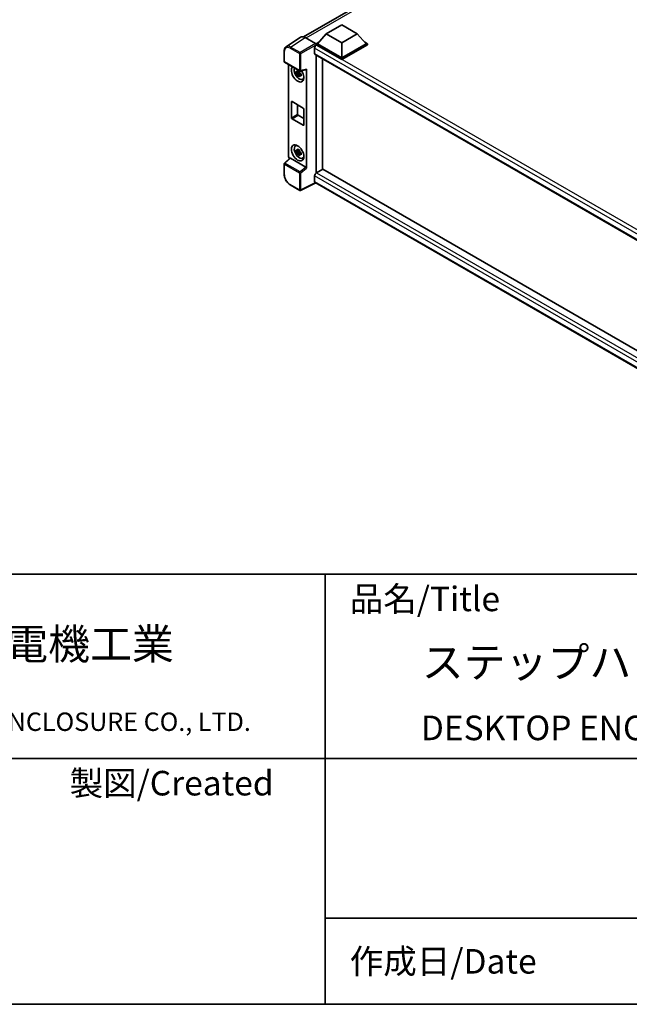
# Model space of a CAD drawing. Units: millimetres. Extents: x 0 to 13364, y 0 to 1827.
# Drawn here: x 1561 to 1859, y 0 to 481 of the extents above; entities that cross this region are included whole.
import ezdxf
from ezdxf.enums import TextEntityAlignment as Align

# ---------------------------------------------------------------- set-up
doc = ezdxf.new("R2010")
doc.units = ezdxf.units.MM
doc.header["$LTSCALE"] = 6
for name, color, linetype, lineweight in [('Border (ISO)', 7, 'Continuous', 35), ('Title (ISO)', 7, 'Continuous', 35), ('Visible (ISO)', 7, 'Continuous', 35), ('Visible Narrow (ISO)', 7, 'Continuous', 25)]:
    doc.layers.add(name, color=color, linetype=linetype, lineweight=lineweight)
doc.styles.add('Note Text (TK)', font='txt')
doc.styles.add('文字スタイル67', font='arial.ttf')

# ---------------------------------------------------------------- blocks, each defined once
blk = doc.blocks.new('図面枠 tk図枠')
at = {"layer": 'Border (ISO)'}
blk.add_line((14.5, 8), (405.5, 8), dxfattribs=at)
blk = doc.blocks.new('表題欄 tk表題欄')
at = {"layer": 'Title (ISO)'}
for p, q in [((74.709, 244.053), (255.709, 244.053)), ((149.709, 244.053), (149.709, 209.053)), ((74.709, 229.053), (230.709, 229.053)), ((149.709, 216.053), (230.709, 216.053)), ((255.709, 209.053), (74.709, 209.053))]:
    blk.add_line(p, q, dxfattribs=at)
at = {"layer": 'Title (ISO)', "color": 1, "char_height": 2, "line_spacing_factor": 1.5, "style": 'Note Text (TK)'}
for s, insert, attachment_point in [('\\fＭＳ Ｐゴシック|b0|i0;\\H2.0000;品名/Title', (151.709, 242.053), 4), ('\\fＭＳ Ｐゴシック|b0|i0;\\H2.0000;製図/Created', (137.209, 227.053), 5), ('\\fＭＳ Ｐゴシック|b0|i0;\\H2.0000;作成日/Date', (151.709, 212.553), 4)]:
    blk.add_mtext(s, dxfattribs=dict(at, insert=insert, attachment_point=attachment_point))
at = {"layer": 'Title (ISO)', "color": 7, "attachment_point": 4, "line_spacing_factor": 1.5, "style": 'Note Text (TK)'}
for s, insert, char_height in [('株式会社タカチ電機工業', (99.873, 238.053), 2.5), ('\\fArial|b0|i0;\\H1.4986;TAKACHI ELECTRONICS ENCLOSURE CO., LTD.', (99.873, 232.053), 1.4986)]:
    blk.add_mtext(s, dxfattribs=dict(at, insert=insert, char_height=char_height))
at = {"layer": 'Title (ISO)', "color": 7}
for tag, p, height, style in [('<品名>_001', (157.567, 235.639), 2.5, 'Note Text (TK)'), ('<Title>_001', (157.493, 230.552), 2, '文字スタイル67'), ('<ページ_No.>_001', (237.949, 213.303), 2.5, 'Note Text (TK)'), ('<総ページ数>_001', (246.8, 213.303), 2.5, 'Note Text (TK)'), ('作成日_001', (175.625, 211.281), 2.5, 'Note Text (TK)')]:
    blk.add_attdef(tag, p, '', height=height, dxfattribs=dict(at, style=style))
at = {"layer": 'Title (ISO)', "color": 7, "style": 'Note Text (TK)'}
blk.add_attdef('<尺度>', text='', height=2.5, dxfattribs=at).set_placement((243.209, 223.553), align=Align.MIDDLE_CENTER)

msp = doc.modelspace()

# ---------------------------------------------------------------- linework, layer by layer
at = {"layer": 'Visible (ISO)'}
for p, q in [((1699.3911, 472.4888), (1952.0846, 618.3814)), ((1710.5308, 473.9766), (1718.107, 478.3507)), ((1718.107, 478.3507), (1725.6831, 473.9766)), ((1697.9497, 472.3252), (1690.9161, 467.6766)), ((1700.1648, 472.158), (1705.3186, 469.1825)), ((1710.5308, 473.9766), (1706.2276, 469.1476)), ((1718.107, 469.6025), (1710.5308, 473.9766)), ((1725.6831, 473.9766), (1718.107, 469.6025)), ((1725.6831, 473.9766), (1729.9864, 469.1476)), ((1704.8639, 466.9955), (1704.8639, 464.3711)), ((1705.6215, 469.1476), (1706.8699, 469.8683)), ((1705.6215, 468.6577), (1705.6215, 469.1476)), ((1718.107, 461.9391), (1705.6215, 469.1476)), ((1705.6215, 468.6579), (1705.6215, 468.468)), ((1705.773, 468.5702), (1705.6215, 468.6577)), ((1718.107, 461.4492), (1705.6215, 468.6577)), ((1718.107, 462.289), (1706.2276, 469.1476)), ((1718.107, 469.6025), (1718.107, 462.289)), ((1729.9864, 469.1476), (1718.107, 462.289)), ((1730.5925, 469.1476), (1718.107, 461.9391)), ((1730.5925, 468.6577), (1718.107, 461.4492)), ((1729.3441, 469.8683), (1730.5925, 469.1476)), ((1730.5925, 468.6577), (1730.5925, 469.1476)), ((1689.9918, 460.406), (1689.9918, 465.5949)), ((1705.1302, 463.7825), (1943.7805, 325.9977)), ((1705.6215, 463.4988), (1705.6215, 406.0207)), ((1708.652, 407.7704), (1708.652, 461.7492)), ((1718.107, 461.4492), (1718.107, 461.9391)), ((1690.206, 460.0348), (1697.5769, 455.7792)), ((1692.1432, 413.9853), (1692.1432, 458.9164)), ((1697.423, 455.1342), (1695.7956, 454.7922)), ((1696.5799, 453.4338), (1697.6898, 454.6722)), ((1697.3617, 455.7939), (1696.9291, 455.5441)), ((1696.9291, 454.541), (1697.6201, 454.9399)), ((1697.423, 455.5739), (1697.423, 455.7604)), ((1697.423, 455.1342), (1697.423, 455.2282)), ((1697.5422, 455.0654), (1697.423, 455.1342)), ((1697.6898, 454.6722), (1697.6898, 454.8098)), ((1697.6898, 454.6722), (1697.7712, 454.6252)), ((1698.2304, 454.2892), (1697.7978, 454.0394)), ((1697.8961, 455.7349), (1700.7886, 456.4653)), ((1698.0706, 454.4523), (1698.2321, 454.3591)), ((1700.9171, 408.3787), (1700.9171, 456.685)), ((1698.9235, 451.7398), (1699.5183, 452.0031)), ((1693.4997, 432.9651), (1693.4997, 440.6635)), ((1693.8027, 440.8385), (1699.2575, 437.6891)), ((1696.5301, 439.2638), (1696.5301, 434.7147)), ((1696.8332, 434.1899), (1699.5606, 432.6152)), ((1699.5606, 437.1642), (1699.5606, 429.4658)), ((1699.2575, 429.2909), (1693.8027, 432.4402)), ((1695.5004, 419.1768), (1696.0258, 419.5603)), ((1697.423, 416.6422), (1695.7956, 416.3002)), ((1696.5799, 414.9418), (1697.6898, 416.1802)), ((1697.3617, 417.3019), (1696.9291, 417.0521)), ((1696.9291, 416.049), (1697.6201, 416.448)), ((1697.423, 417.0819), (1697.423, 417.2685)), ((1697.423, 416.6422), (1697.423, 416.7362)), ((1697.5422, 416.5734), (1697.423, 416.6422)), ((1697.6898, 416.1802), (1697.6898, 416.3178)), ((1697.6898, 416.1802), (1697.7712, 416.1332)), ((1698.2304, 415.7972), (1697.7978, 415.5475)), ((1698.0706, 415.9604), (1698.2321, 415.8671)), ((1689.9918, 405.2907), (1689.9918, 410.4797)), ((1692.8142, 413.2797), (1690.1292, 410.7942)), ((1700.6165, 408.9104), (1693.0499, 413.279)), ((1698.9235, 413.2479), (1699.5183, 413.5111)), ((1704.8639, 404.5335), (1704.8639, 401.9091)), ((1705.6215, 406.0207), (1705.773, 406.1082)), ((1705.6215, 406.0207), (1705.6215, 406.006)), ((1708.8035, 407.8578), (1705.773, 406.1082)), ((1708.8035, 407.8578), (1943.6712, 272.2569)), ((1697.5769, 397.5166), (1692.9318, 400.1984)), ((1705.3591, 401.1883), (1697.9827, 397.5043)), ((1940.9137, 265.1909), (1705.1302, 401.3205))]:
    msp.add_line(p, q, dxfattribs=at)
for centre, start, end in [((1690.4203, 460.406), 180, 240), ((1697.7912, 456.1504), 240, 284.173003), ((1690.4203, 410.4797), 132.789481, 180), ((1697.7912, 397.8877), 240, 296.538708)]:
    msp.add_arc(centre, 0.4286, start, end, dxfattribs=at)
for centre, major_axis, ratio, start_param, end_param in [((1700.1685, 468.6545), (-2.1455, 3.7161), 0.5766475, 5.49839613, 6.31804944), ((1705.773, 467.5204), (-0.6429, -1.1135), 0.57735027, 3.92699082, 5.49778714), ((1705.3183, 468.8325), (-0.2143, 0.3712), 0.5780539, 3.9275998, 5.49717816), ((1705.773, 464.896), (-0.6429, -1.1135), 0.57735027, 5.49778714, 6.28318531), ((1696.5301, 454.3107), (2.1429, -3.7115), 0.57735027, 3.29297256, 7.94489041), ((1697.318, 454.7656), (-1.7148, 2.9702), 0.57735027, 0.35706869, 3.53279276), ((1696.9492, 454.5526), (-0.6709, 1.1621), 0.57735027, 5.97330265, 6.59306797), ((1696.9492, 454.5526), (-0.6709, 1.1621), 0.57735027, 1.26091366, 1.88067899), ((1696.9492, 454.5526), (0.6709, -1.1621), 0.57735027, 1.26091366, 1.88067899), ((1696.9492, 454.5526), (0.6709, -1.1621), 0.57735027, 5.97330265, 6.59306797), ((1700.6138, 456.8632), (-0.2087, 0.3847), 0.5718249, 2.9967698, 3.95327169), ((1698.3484, 455.3604), (2.1429, -3.7115), 0.57735027, 5.62163033, 5.84503628), ((1693.8027, 440.4885), (-0.2143, 0.3712), 0.57735027, 5.49778714, 7.06858347), ((1699.2575, 437.3392), (0.2143, -0.3712), 0.57735027, 0.78539816, 2.35619449), ((1693.8027, 432.7901), (-0.2143, 0.3712), 0.57735027, 0.78539816, 2.35619449), ((1696.8332, 434.5398), (0.2143, -0.3712), 0.57735027, 3.92699082, 5.49778714), ((1699.2575, 429.6408), (0.2143, -0.3712), 0.57735027, 5.49778714, 7.06858347), ((1697.318, 416.2736), (-1.7148, 2.9702), 0.57735027, 5.8919852, 9.81597807), ((1698.3484, 416.8685), (2.1429, -3.7115), 0.57735027, 3.57974168, 3.80314763), ((1692.7496, 413.636), (-0.4286, 0.7423), 0.5780539, 0.78600715, 2.07195873), ((1696.9492, 416.0606), (-0.6709, 1.1621), 0.57735027, 5.97330265, 6.59306797), ((1696.9492, 416.0606), (-0.6709, 1.1621), 0.57735027, 1.26091366, 1.88067899), ((1696.9492, 416.0606), (0.6709, -1.1621), 0.57735027, 1.26091366, 1.88067899), ((1696.9492, 416.0606), (0.6709, -1.1621), 0.57735027, 5.97330265, 6.59306797), ((1693.0525, 412.9162), (0.2087, -0.3847), 0.5718249, 2.39113693, 3.28641551), ((1698.3484, 416.8685), (2.1429, -3.7115), 0.57735027, 5.62163033, 5.84503628), ((1700.6138, 408.5507), (0.2066, -0.3816), 0.58179756, 0.82141755, 2.38355232), ((1705.773, 405.0584), (-0.6429, -1.1135), 0.57735027, 3.92699082, 5.49778714), ((1705.773, 402.434), (-0.6429, -1.1135), 0.57735027, 5.49778714, 6.28318531)]:
    msp.add_ellipse(centre, major_axis=major_axis, ratio=ratio, start_param=start_param, end_param=end_param, dxfattribs=at)
msp.add_ellipse((1696.5301, 415.8187), major_axis=(2.1429, -3.7115), ratio=0.57735027, dxfattribs=at)
for points, knots in [([(1689.9918, 465.5949), (1689.9918, 465.771), (1690.0032, 465.9426), (1690.0501, 466.2737), (1690.0855, 466.4332), (1690.1818, 466.7369), (1690.2427, 466.8811), (1690.3908, 467.1496), (1690.4783, 467.2739), (1690.6789, 467.4965), (1690.7922, 467.5947), (1690.9161, 467.6766)], [-0.784789176, -0.784789176, -0.784789176, -0.784789176, -0.634804167, -0.634804167, -0.484819157, -0.484819157, -0.334834148, -0.334834148, -0.184849139, -0.184849139, -0.03486413, -0.03486413, -0.03486413, -0.03486413]), ([(1695.7956, 454.7922), (1695.7817, 454.962), (1695.7752, 455.1311), (1695.7752, 455.4479), (1695.7817, 455.6197), (1695.7956, 455.7953)], [4.331071921, 4.331071921, 4.331071921, 4.331071921, 4.398975087, 4.398975087, 4.466878254, 4.466878254, 4.466878254, 4.466878254]), ([(1695.7956, 455.7953), (1695.8716, 455.7303), (1695.9488, 455.6662), (1696.0533, 455.5824), (1696.0794, 455.5617), (1696.1056, 455.5412)], [4.4863158772, 4.4863158772, 4.4863158772, 4.4863158772, 4.5307133937, 4.5307133937, 4.5453911286, 4.5453911286, 4.5453911286, 4.5453911286]), ([(1696.1056, 454.5381), (1696.0794, 454.5586), (1696.0533, 454.5793), (1695.9488, 454.6631), (1695.8716, 454.7272), (1695.7956, 454.7922)], [4.8174915459, 4.8174915459, 4.8174915459, 4.8174915459, 4.8321692807, 4.8321692807, 4.8765667973, 4.8765667973, 4.8765667973, 4.8765667973]), ([(1696.5148, 455.7774), (1696.5195, 455.8158), (1696.5244, 455.8544), (1696.5447, 456.0102), (1696.5615, 456.1286), (1696.5799, 456.2481)], [4.8174915459, 4.8174915459, 4.8174915459, 4.8174915459, 4.8321692807, 4.8321692807, 4.8765667973, 4.8765667973, 4.8765667973, 4.8765667973]), ([(1696.5799, 453.4338), (1696.5615, 453.5321), (1696.5447, 453.6311), (1696.5244, 453.7634), (1696.5195, 453.7963), (1696.5148, 453.8293)], [4.4863158772, 4.4863158772, 4.4863158772, 4.4863158772, 4.5307133937, 4.5307133937, 4.5453911286, 4.5453911286, 4.5453911286, 4.5453911286]), ([(1696.5799, 456.2481), (1696.72, 456.1614), (1696.8632, 456.076), (1697.1375, 455.9176), (1697.2895, 455.8326), (1697.4486, 455.7466)], [4.331071921, 4.331071921, 4.331071921, 4.331071921, 4.398975087, 4.398975087, 4.466878254, 4.466878254, 4.466878254, 4.466878254]), ([(1697.4486, 452.9322), (1697.2895, 453.008), (1697.1375, 453.0883), (1696.8632, 453.2467), (1696.72, 453.3368), (1696.5799, 453.4338)], [4.331071921, 4.331071921, 4.331071921, 4.331071921, 4.398975087, 4.398975087, 4.466878254, 4.466878254, 4.466878254, 4.466878254]), ([(1697.4486, 455.7466), (1697.4303, 455.6271), (1697.4134, 455.5086), (1697.3931, 455.3528), (1697.3882, 455.3143), (1697.3835, 455.2759)], [4.4863158772, 4.4863158772, 4.4863158772, 4.4863158772, 4.5307133937, 4.5307133937, 4.5453911286, 4.5453911286, 4.5453911286, 4.5453911286]), ([(1697.3835, 453.3278), (1697.3882, 453.2948), (1697.3931, 453.2618), (1697.4134, 453.1295), (1697.4303, 453.0305), (1697.4486, 452.9322)], [4.8174915459, 4.8174915459, 4.8174915459, 4.8174915459, 4.8321692807, 4.8321692807, 4.8765667973, 4.8765667973, 4.8765667973, 4.8765667973]), ([(1697.7927, 454.5671), (1697.8283, 454.552), (1697.8642, 454.5369), (1698.0092, 454.4766), (1698.1202, 454.432), (1698.2329, 454.3882)], [4.8174915459, 4.8174915459, 4.8174915459, 4.8174915459, 4.8321692807, 4.8321692807, 4.8765667973, 4.8765667973, 4.8765667973, 4.8765667973]), ([(1698.2329, 453.385), (1698.1202, 453.4289), (1698.0092, 453.4735), (1697.8642, 453.5338), (1697.8283, 453.5489), (1697.7927, 453.564)], [4.4863158772, 4.4863158772, 4.4863158772, 4.4863158772, 4.5307133937, 4.5307133937, 4.5453911286, 4.5453911286, 4.5453911286, 4.5453911286]), ([(1698.2329, 454.3882), (1698.2278, 454.2074), (1698.2255, 454.0332), (1698.2255, 453.7164), (1698.2278, 453.5497), (1698.2329, 453.385)], [4.331071921, 4.331071921, 4.331071921, 4.331071921, 4.398975087, 4.398975087, 4.466878254, 4.466878254, 4.466878254, 4.466878254]), ([(1695.7956, 416.3002), (1695.7817, 416.47), (1695.7752, 416.6391), (1695.7752, 416.9559), (1695.7817, 417.1277), (1695.7956, 417.3034)], [4.331071921, 4.331071921, 4.331071921, 4.331071921, 4.398975087, 4.398975087, 4.466878254, 4.466878254, 4.466878254, 4.466878254]), ([(1695.7956, 417.3034), (1695.8716, 417.2383), (1695.9488, 417.1742), (1696.0533, 417.0904), (1696.0794, 417.0698), (1696.1056, 417.0492)], [4.4863158772, 4.4863158772, 4.4863158772, 4.4863158772, 4.5307133937, 4.5307133937, 4.5453911286, 4.5453911286, 4.5453911286, 4.5453911286]), ([(1696.1056, 416.0461), (1696.0794, 416.0666), (1696.0533, 416.0873), (1695.9488, 416.1711), (1695.8716, 416.2352), (1695.7956, 416.3002)], [4.8174915459, 4.8174915459, 4.8174915459, 4.8174915459, 4.8321692807, 4.8321692807, 4.8765667973, 4.8765667973, 4.8765667973, 4.8765667973]), ([(1696.5148, 417.2854), (1696.5195, 417.3238), (1696.5244, 417.3624), (1696.5447, 417.5182), (1696.5615, 417.6366), (1696.5799, 417.7562)], [4.8174915459, 4.8174915459, 4.8174915459, 4.8174915459, 4.8321692807, 4.8321692807, 4.8765667973, 4.8765667973, 4.8765667973, 4.8765667973]), ([(1696.5799, 414.9418), (1696.5615, 415.0401), (1696.5447, 415.1391), (1696.5244, 415.2714), (1696.5195, 415.3044), (1696.5148, 415.3373)], [4.4863158772, 4.4863158772, 4.4863158772, 4.4863158772, 4.5307133937, 4.5307133937, 4.5453911286, 4.5453911286, 4.5453911286, 4.5453911286]), ([(1696.5799, 417.7562), (1696.72, 417.6694), (1696.8632, 417.584), (1697.1375, 417.4256), (1697.2895, 417.3406), (1697.4486, 417.2546)], [4.331071921, 4.331071921, 4.331071921, 4.331071921, 4.398975087, 4.398975087, 4.466878254, 4.466878254, 4.466878254, 4.466878254]), ([(1697.4486, 414.4403), (1697.2895, 414.516), (1697.1375, 414.5963), (1696.8632, 414.7547), (1696.72, 414.8448), (1696.5799, 414.9418)], [4.331071921, 4.331071921, 4.331071921, 4.331071921, 4.398975087, 4.398975087, 4.466878254, 4.466878254, 4.466878254, 4.466878254]), ([(1697.4486, 417.2546), (1697.4303, 417.1351), (1697.4134, 417.0166), (1697.3931, 416.8608), (1697.3882, 416.8223), (1697.3835, 416.7839)], [4.4863158772, 4.4863158772, 4.4863158772, 4.4863158772, 4.5307133937, 4.5307133937, 4.5453911286, 4.5453911286, 4.5453911286, 4.5453911286]), ([(1697.3835, 414.8358), (1697.3882, 414.8028), (1697.3931, 414.7699), (1697.4134, 414.6375), (1697.4303, 414.5385), (1697.4486, 414.4403)], [4.8174915459, 4.8174915459, 4.8174915459, 4.8174915459, 4.8321692807, 4.8321692807, 4.8765667973, 4.8765667973, 4.8765667973, 4.8765667973]), ([(1697.7927, 416.0751), (1697.8283, 416.06), (1697.8642, 416.045), (1698.0092, 415.9846), (1698.1202, 415.94), (1698.2329, 415.8962)], [4.8174915459, 4.8174915459, 4.8174915459, 4.8174915459, 4.8321692807, 4.8321692807, 4.8765667973, 4.8765667973, 4.8765667973, 4.8765667973]), ([(1698.2329, 414.8931), (1698.1202, 414.9369), (1698.0092, 414.9815), (1697.8642, 415.0418), (1697.8283, 415.0569), (1697.7927, 415.072)], [4.4863158772, 4.4863158772, 4.4863158772, 4.4863158772, 4.5307133937, 4.5307133937, 4.5453911286, 4.5453911286, 4.5453911286, 4.5453911286]), ([(1698.2329, 415.8962), (1698.2278, 415.7154), (1698.2255, 415.5412), (1698.2255, 415.2244), (1698.2278, 415.0577), (1698.2329, 414.8931)], [4.331071921, 4.331071921, 4.331071921, 4.331071921, 4.398975087, 4.398975087, 4.466878254, 4.466878254, 4.466878254, 4.466878254]), ([(1692.9318, 400.1984), (1692.7722, 400.2906), (1692.6146, 400.396), (1692.3058, 400.6308), (1692.1546, 400.76), (1691.8614, 401.0393), (1691.7193, 401.1894), (1691.4469, 401.5068), (1691.3167, 401.6742), (1691.0705, 402.0227), (1690.9547, 402.2038), (1690.74, 402.5758), (1690.641, 402.7667), (1690.4622, 403.1541), (1690.3824, 403.3506), (1690.2437, 403.7452), (1690.1848, 403.9433), (1690.0895, 404.3369), (1690.0532, 404.5324), (1690.0043, 404.9172), (1689.9918, 405.1064), (1689.9918, 405.2907)], [-0.78478918, -0.78478918, -0.78478918, -0.78478918, -0.62783134, -0.62783134, -0.47087351, -0.47087351, -0.31391567, -0.31391567, -0.15695784, -0.15695784, 0, 0, 0.15695784, 0.15695784, 0.31391567, 0.31391567, 0.47087351, 0.47087351, 0.62783134, 0.62783134, 0.78478918, 0.78478918, 0.78478918, 0.78478918])]:
    msp.add_open_spline(points, degree=3, knots=knots, dxfattribs=at)
for points, weights in [([(1696.9291, 455.5441), (1696.6275, 455.5557), (1696.1056, 455.5412)], [1.35956394726, 1.22656475141, 1.03074466748]), ([(1696.1056, 454.5381), (1696.6275, 454.5525), (1696.9291, 454.541)], [1.03074466748, 1.22656475141, 1.35956394726]), ([(1696.5148, 455.7774), (1696.7883, 455.6485), (1696.9291, 455.5441)], [1.03074466748, 1.22656475141, 1.35956394726]), ([(1696.9291, 454.541), (1696.7883, 454.274), (1696.5148, 453.8293)], [1.35956394726, 1.22656475141, 1.03074466748]), ([(1697.3835, 453.3278), (1697.657, 453.7725), (1697.7978, 454.0394)], [1.03074466748, 1.22656475141, 1.35956394726]), ([(1697.7978, 454.0394), (1697.8178, 453.8653), (1697.7927, 453.564)], [1.35956394726, 1.22656475141, 1.03074466748]), ([(1696.9291, 417.0521), (1696.6275, 417.0637), (1696.1056, 417.0492)], [1.35956394726, 1.22656475141, 1.03074466748]), ([(1696.1056, 416.0461), (1696.6275, 416.0606), (1696.9291, 416.049)], [1.03074466748, 1.22656475141, 1.35956394726]), ([(1696.5148, 417.2854), (1696.7883, 417.1565), (1696.9291, 417.0521)], [1.03074466748, 1.22656475141, 1.35956394726]), ([(1696.9291, 416.049), (1696.7883, 415.782), (1696.5148, 415.3373)], [1.35956394726, 1.22656475141, 1.03074466748]), ([(1697.3835, 414.8358), (1697.657, 415.2805), (1697.7978, 415.5475)], [1.03074466748, 1.22656475141, 1.35956394726]), ([(1697.7978, 415.5475), (1697.8178, 415.3733), (1697.7927, 415.072)], [1.35956394726, 1.22656475141, 1.03074466748])]:
    msp.add_rational_spline(points, weights, degree=2, dxfattribs=at)
at = {"layer": 'Visible Narrow (ISO)'}
for p, q in [((1953.5129, 617.9016), (1700.6212, 471.8945)), ((1693.1355, 467.5122), (1700.1648, 472.158)), ((1692.843, 466.9937), (1697.4881, 464.3118)), ((1697.7806, 464.8304), (1693.1355, 467.5122)), ((1705.3186, 469.1825), (1697.7806, 464.8304)), ((1698.0835, 464.3058), (1705.6215, 468.6579)), ((1946.2511, 327.6306), (1704.8639, 466.9955)), ((1947.9066, 328.7743), (1705.773, 468.5702)), ((1690.1173, 460.231), (1690.1173, 465.4199)), ((1697.4881, 464.3118), (1697.4881, 455.9754)), ((1698.0835, 455.9694), (1698.0835, 464.3058)), ((1704.8639, 464.3711), (1944.1316, 326.2298)), ((1697.4881, 455.9754), (1690.1173, 460.231)), ((1700.9171, 456.685), (1698.0835, 455.9694)), ((1693.4997, 440.6635), (1693.8027, 440.8385)), ((1693.4997, 432.9651), (1696.5301, 434.7147)), ((1693.8027, 432.4402), (1696.8332, 434.1899)), ((1699.2575, 429.2909), (1699.5606, 429.4658)), ((1690.1173, 405.1158), (1690.1173, 410.3047)), ((1690.1173, 410.3047), (1697.4881, 406.0492)), ((1690.3451, 410.7753), (1693.0499, 413.279)), ((1697.716, 406.5197), (1690.3451, 410.7753)), ((1700.6165, 408.9104), (1697.716, 406.5197)), ((1697.4881, 406.0492), (1697.4881, 397.7128)), ((1698.0835, 406.0432), (1700.9171, 408.3787)), ((1698.0835, 397.7068), (1698.0835, 406.0432)), ((1942.5457, 267.3079), (1704.8639, 404.5335)), ((1705.773, 406.1082), (1943.6712, 268.7577)), ((1697.4881, 397.7128), (1692.843, 400.3946)), ((1705.2179, 401.2699), (1698.0835, 397.7068)), ((1704.8639, 401.9091), (1940.9139, 265.6255))]:
    msp.add_line(p, q, dxfattribs=at)
for centre, major_axis, ratio, start_param, end_param in [((1692.8464, 463.8405), (-1.9309, 3.3445), 0.5766475, 5.49839613, 7.06797448), ((1693.1494, 464.0154), (-2.1673, 3.7022), 0.57677384, 5.49491862, 6.31457193), ((1693.1461, 467.1686), (0.2143, 0.3712), 0.57735027, 0.82030475, 2.35619449), ((1690.4203, 465.5949), (-0.4286, 0), 0.57735027, 0, 0.78539816), ((1697.7912, 464.4868), (0.2143, 0.3712), 0.57735027, 0.82030475, 2.35619449), ((1697.7912, 464.4868), (-0.4286, 0), 0.57735027, 0.78539816, 2.32128791), ((1697.7912, 464.4868), (-0.2143, 0.3712), 0.53637355, 3.9275998, 5.49717816), ((1690.4203, 460.406), (-0.4286, 0), 0.57735027, 0, 0.78539816), ((1690.4203, 460.406), (-0.2143, -0.3712), 0.57735027, 5.49778714, 6.28318531), ((1697.7912, 456.1504), (0.4286, 0), 0.57735027, 3.92699082, 5.46288056), ((1697.7912, 456.1504), (-0.2143, -0.3712), 0.57735027, 5.49778714, 6.28318531), ((1697.7912, 456.1504), (0.1049, -0.4155), 0.68265399, 0, 0.9565019), ((1690.4203, 410.4797), (-0.4286, 0), 0.57735027, 0, 0.78539816), ((1690.4203, 410.4797), (-0.2143, -0.3712), 0.57735027, 4.17779463, 5.49778714), ((1690.4203, 410.4797), (-0.2911, 0.3145), 0.43528024, 5.38790672, 6.28318531), ((1690.4203, 405.2907), (-0.4286, 0), 0.57735027, 0, 0.78539816), ((1692.8464, 403.544), (-1.9286, 3.3404), 0.5780539, 0.78600715, 2.3555855), ((1697.7912, 406.2241), (0.2143, 0.3712), 0.57735027, 1.03620198, 2.35619449), ((1697.7912, 406.2241), (-0.4286, 0), 0.57735027, 0.78539816, 2.32128791), ((1697.7912, 406.2241), (-0.2726, 0.3307), 0.39624112, 3.84968252, 5.41181729), ((1693.1461, 400.5696), (-0.2143, -0.3712), 0.57735027, 5.49778714, 6.28318531), ((1697.7912, 397.8877), (-0.2143, -0.3712), 0.57735027, 5.49778714, 6.28318531), ((1697.7912, 397.8877), (0.4286, 0), 0.57735027, 3.92699082, 5.46288056), ((1697.7912, 397.8877), (0.1915, -0.3834), 0.5766475, 0, 0.81965331)]:
    msp.add_ellipse(centre, major_axis=major_axis, ratio=ratio, start_param=start_param, end_param=end_param, dxfattribs=at)

# ---------------------------------------------------------------- block references
at = {"xscale": 6, "yscale": 6, "zscale": 6}
msp.add_blockref('図面枠 tk図枠', (-87, -48), dxfattribs=at)
ref = msp.add_blockref('表題欄 tk表題欄', (811.7471, -1254.3164), dxfattribs=dict(xscale=6, yscale=6, zscale=6))
ref.add_attrib('<品名>_001', 'ステップハンドル付システムケース', (1757.1477, 159.5199), dxfattribs={"layer": 'Title (ISO)', "color": 7, "height": 15, "style": 'Note Text (TK)'})
ref.add_attrib('<Title>_001', 'DESKTOP ENCLOSURE with STAND HANDLE', (1756.7067, 128.9959), dxfattribs={"layer": 'Title (ISO)', "color": 7, "height": 12, "style": '文字スタイル67'})

doc.saveas('drawing.dxf')
